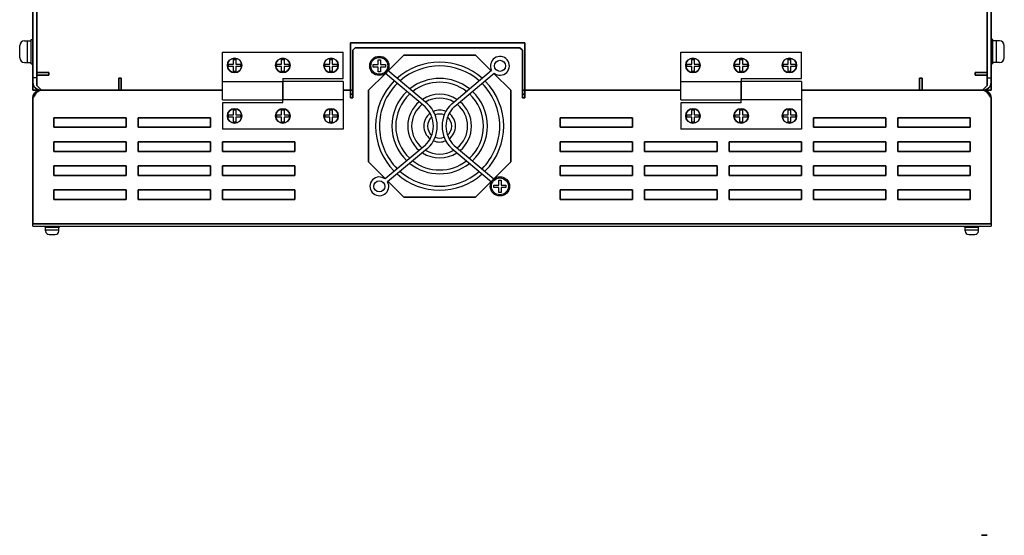
# Model space of a CAD drawing. Extents: x -640 to 1130, y 2737 to 4079.
# Drawn here: x -153 to 255, y 3626 to 3840 of the extents above; entities that cross this region are included whole.
import ezdxf

# ---------------------------------------------------------------- set-up
doc = ezdxf.new("R2010")
doc.units = 0
doc.layers.get('0').update_dxf_attribs({"linetype": 'CONTINUOUS'})

msp = doc.modelspace()

# ---------------------------------------------------------------- linework, layer by layer
at = {"linetype": 'Continuous', "lineweight": 35}
for p, q in [((-147.87, 4076.09), (-147.87, 3813.09)), ((-146.27, 4076.09), (-146.27, 3813.09)), ((-146.27, 3907.39), (-146.27, 3818.39)), ((247.73, 3907.39), (247.73, 3814.29)), ((247.73, 3907.39), (247.73, 3818.39)), ((249.33, 3907.39), (249.33, 3814.69)), ((56.03, 3830.69), (-16.27, 3830.69)), ((-16.27, 3830.69), (-16.27, 3815.09)), ((56.03, 3815.09), (56.03, 3830.69)), ((-14.27, 3828.69), (-15.27, 3827.69)), ((-15.27, 3827.69), (-15.27, 3807.89)), ((54.03, 3828.69), (-14.27, 3828.69)), ((5.88, 3825.69), (-0.63, 3819.18)), ((35.58, 3825.69), (5.88, 3825.69)), ((42.09, 3819.18), (35.58, 3825.69)), ((55.03, 3827.69), (54.03, 3828.69)), ((55.03, 3807.89), (55.03, 3827.69)), ((-142.27, 3818.39), (-146.27, 3818.39)), ((-146.27, 3817.39), (-146.27, 3813.09)), ((-141.27, 3817.39), (-146.27, 3817.39)), ((-142.27, 3818.39), (-141.27, 3818.39)), ((-141.27, 3818.39), (-141.27, 3817.39)), ((-1.76, 3818.04), (-8.77, 3811.04)), ((50.23, 3811.04), (43.23, 3818.04)), ((242.73, 3818.39), (243.73, 3818.39)), ((242.73, 3817.39), (242.73, 3818.39)), ((247.73, 3817.39), (242.73, 3817.39)), ((247.73, 3818.39), (243.73, 3818.39)), ((247.73, 3813.09), (247.73, 3817.39)), ((-147.87, 3813.09), (-147.87, 3811.09)), ((-146.27, 3813.09), (-144.27, 3811.09)), ((-112.27, 3816.09), (-111.27, 3816.09)), ((-112.27, 3811.09), (-112.27, 3816.09)), ((-111.27, 3816.09), (-111.27, 3815.09)), ((-111.27, 3811.09), (-111.27, 3815.09)), ((-16.27, 3815.09), (-16.27, 3811.09)), ((56.03, 3811.09), (56.03, 3815.09)), ((219.73, 3816.09), (220.73, 3816.09)), ((219.73, 3815.09), (219.73, 3816.09)), ((219.73, 3815.09), (219.73, 3811.09)), ((220.73, 3816.09), (220.73, 3811.09)), ((245.73, 3811.09), (247.73, 3813.09)), ((247.73, 3814.29), (247.73, 3816.29)), ((249.33, 3814.69), (249.33, 3811.09)), ((-146.27, 3811.09), (-147.87, 3811.09)), ((-146.27, 3811.52), (-146.27, 3811.09)), ((-134.87, 3811.09), (-144.67, 3811.09)), ((-144.67, 3811.09), (-69.27, 3811.09)), ((-144.27, 3811.09), (-112.27, 3811.09)), ((-132.87, 3811.09), (-134.87, 3811.09)), ((-111.27, 3811.09), (-69.27, 3811.09)), ((-19.27, 3811.09), (-16.27, 3811.09)), ((-19.27, 3811.09), (-16.27, 3811.09)), ((-16.27, 3807.89), (-16.27, 3811.09)), ((-16.27, 3811.09), (-15.27, 3811.09)), ((-15.27, 3809.49), (-16.27, 3809.49)), ((-8.77, 3811.04), (-8.77, 3781.34)), ((50.23, 3781.34), (50.23, 3811.04)), ((55.03, 3811.09), (56.03, 3811.09)), ((56.03, 3809.49), (55.03, 3809.49)), ((56.03, 3811.09), (120.73, 3811.09)), ((56.03, 3811.09), (120.73, 3811.09)), ((56.03, 3811.09), (56.03, 3807.89)), ((170.73, 3811.09), (246.13, 3811.09)), ((170.73, 3811.09), (219.73, 3811.09)), ((220.73, 3811.09), (245.73, 3811.09)), ((247.73, 3811.52), (247.73, 3811.09)), ((247.73, 3811.09), (249.33, 3811.09)), ((-147.87, 3807.89), (-147.87, 3758.89)), ((-15.27, 3807.89), (-16.27, 3807.89)), ((56.03, 3807.89), (55.03, 3807.89)), ((249.33, 3758.89), (249.33, 3807.89)), ((-109.27, 3799.69), (-139.27, 3799.69)), ((-139.27, 3799.69), (-139.27, 3795.69)), ((-109.27, 3795.69), (-109.27, 3799.69)), ((-74.27, 3799.69), (-104.27, 3799.69)), ((-104.27, 3799.69), (-104.27, 3795.69)), ((-74.27, 3795.69), (-74.27, 3799.69)), ((100.73, 3799.69), (70.73, 3799.69)), ((70.73, 3799.69), (70.73, 3795.69)), ((100.73, 3795.69), (100.73, 3799.69)), ((205.73, 3799.69), (175.73, 3799.69)), ((175.73, 3799.69), (175.73, 3795.69)), ((205.73, 3795.69), (205.73, 3799.69)), ((240.73, 3799.69), (210.73, 3799.69)), ((210.73, 3799.69), (210.73, 3795.69)), ((240.73, 3795.69), (240.73, 3799.69)), ((-139.27, 3795.69), (-109.27, 3795.69)), ((-104.27, 3795.69), (-74.27, 3795.69)), ((70.73, 3795.69), (100.73, 3795.69)), ((175.73, 3795.69), (205.73, 3795.69)), ((210.73, 3795.69), (240.73, 3795.69)), ((-109.27, 3789.69), (-139.27, 3789.69)), ((-139.27, 3789.69), (-139.27, 3785.69)), ((-109.27, 3785.69), (-109.27, 3789.69)), ((-74.27, 3789.69), (-104.27, 3789.69)), ((-104.27, 3789.69), (-104.27, 3785.69)), ((-74.27, 3785.69), (-74.27, 3789.69)), ((-39.27, 3789.69), (-69.27, 3789.69)), ((-69.27, 3789.69), (-69.27, 3785.69)), ((-39.27, 3785.69), (-39.27, 3789.69)), ((100.73, 3789.69), (70.73, 3789.69)), ((70.73, 3789.69), (70.73, 3785.69)), ((100.73, 3785.69), (100.73, 3789.69)), ((135.73, 3789.69), (105.73, 3789.69)), ((105.73, 3789.69), (105.73, 3785.69)), ((135.73, 3785.69), (135.73, 3789.69)), ((170.73, 3789.69), (140.73, 3789.69)), ((140.73, 3789.69), (140.73, 3785.69)), ((170.73, 3785.69), (170.73, 3789.69)), ((205.73, 3789.69), (175.73, 3789.69)), ((175.73, 3789.69), (175.73, 3785.69)), ((205.73, 3785.69), (205.73, 3789.69)), ((240.73, 3789.69), (210.73, 3789.69)), ((210.73, 3789.69), (210.73, 3785.69)), ((240.73, 3785.69), (240.73, 3789.69)), ((-139.27, 3785.69), (-109.27, 3785.69)), ((-104.27, 3785.69), (-74.27, 3785.69)), ((-69.27, 3785.69), (-39.27, 3785.69)), ((70.73, 3785.69), (100.73, 3785.69)), ((105.73, 3785.69), (135.73, 3785.69)), ((140.73, 3785.69), (170.73, 3785.69)), ((175.73, 3785.69), (205.73, 3785.69)), ((210.73, 3785.69), (240.73, 3785.69)), ((-8.77, 3781.34), (-1.76, 3774.33)), ((43.23, 3774.33), (50.23, 3781.34)), ((-109.27, 3779.69), (-139.27, 3779.69)), ((-139.27, 3779.69), (-139.27, 3775.69)), ((-109.27, 3775.69), (-109.27, 3779.69)), ((-74.27, 3779.69), (-104.27, 3779.69)), ((-104.27, 3779.69), (-104.27, 3775.69)), ((-74.27, 3775.69), (-74.27, 3779.69)), ((-39.27, 3779.69), (-69.27, 3779.69)), ((-69.27, 3779.69), (-69.27, 3775.69)), ((-39.27, 3775.69), (-39.27, 3779.69)), ((100.73, 3779.69), (70.73, 3779.69)), ((70.73, 3779.69), (70.73, 3775.69)), ((100.73, 3775.69), (100.73, 3779.69)), ((135.73, 3779.69), (105.73, 3779.69)), ((105.73, 3779.69), (105.73, 3775.69)), ((135.73, 3775.69), (135.73, 3779.69)), ((170.73, 3779.69), (140.73, 3779.69)), ((140.73, 3779.69), (140.73, 3775.69)), ((170.73, 3775.69), (170.73, 3779.69)), ((205.73, 3779.69), (175.73, 3779.69)), ((175.73, 3779.69), (175.73, 3775.69)), ((205.73, 3775.69), (205.73, 3779.69)), ((240.73, 3779.69), (210.73, 3779.69)), ((210.73, 3779.69), (210.73, 3775.69)), ((240.73, 3775.69), (240.73, 3779.69)), ((-139.27, 3775.69), (-109.27, 3775.69)), ((-104.27, 3775.69), (-74.27, 3775.69)), ((-69.27, 3775.69), (-39.27, 3775.69)), ((-0.63, 3773.2), (5.88, 3766.69)), ((35.58, 3766.69), (42.09, 3773.2)), ((70.73, 3775.69), (100.73, 3775.69)), ((105.73, 3775.69), (135.73, 3775.69)), ((140.73, 3775.69), (170.73, 3775.69)), ((175.73, 3775.69), (205.73, 3775.69)), ((210.73, 3775.69), (240.73, 3775.69)), ((-109.27, 3769.69), (-139.27, 3769.69)), ((-139.27, 3769.69), (-139.27, 3765.69)), ((-109.27, 3765.69), (-109.27, 3769.69)), ((-74.27, 3769.69), (-104.27, 3769.69)), ((-104.27, 3769.69), (-104.27, 3765.69)), ((-74.27, 3765.69), (-74.27, 3769.69)), ((-39.27, 3769.69), (-69.27, 3769.69)), ((-69.27, 3769.69), (-69.27, 3765.69)), ((-39.27, 3765.69), (-39.27, 3769.69)), ((100.73, 3769.69), (70.73, 3769.69)), ((70.73, 3769.69), (70.73, 3765.69)), ((100.73, 3765.69), (100.73, 3769.69)), ((135.73, 3769.69), (105.73, 3769.69)), ((105.73, 3769.69), (105.73, 3765.69)), ((135.73, 3765.69), (135.73, 3769.69)), ((170.73, 3769.69), (140.73, 3769.69)), ((140.73, 3769.69), (140.73, 3765.69)), ((170.73, 3765.69), (170.73, 3769.69)), ((205.73, 3769.69), (175.73, 3769.69)), ((175.73, 3769.69), (175.73, 3765.69)), ((205.73, 3765.69), (205.73, 3769.69)), ((210.73, 3769.69), (210.73, 3765.69)), ((240.73, 3769.69), (210.73, 3769.69)), ((240.73, 3765.69), (240.73, 3769.69)), ((-139.27, 3765.69), (-109.27, 3765.69)), ((-104.27, 3765.69), (-74.27, 3765.69)), ((-69.27, 3765.69), (-39.27, 3765.69)), ((5.88, 3766.69), (35.58, 3766.69)), ((70.73, 3765.69), (100.73, 3765.69)), ((105.73, 3765.69), (135.73, 3765.69)), ((140.73, 3765.69), (170.73, 3765.69)), ((175.73, 3765.69), (205.73, 3765.69)), ((210.73, 3765.69), (240.73, 3765.69)), ((-147.87, 3755.69), (-147.87, 3758.89)), ((249.33, 3755.69), (-147.87, 3755.69)), ((249.33, 3758.89), (249.33, 3755.69))]:
    msp.add_line(p, q, dxfattribs=at)
at = {"linetype": 'Continuous'}
for p, q in [((-153.37, 3824.59), (-153.37, 3829.59)), ((-151.37, 3831.59), (-148.67, 3831.59)), ((-150.07, 3822.59), (-150.07, 3831.59)), ((-148.67, 3822.09), (-148.67, 3832.09)), ((-148.67, 3832.09), (-147.87, 3832.09)), ((-147.87, 3822.09), (-147.87, 3832.09)), ((249.33, 3822.09), (249.33, 3832.09)), ((250.13, 3832.09), (249.33, 3832.09)), ((250.13, 3822.09), (250.13, 3832.09)), ((252.83, 3831.59), (250.13, 3831.59)), ((251.53, 3822.59), (251.53, 3831.59)), ((254.83, 3824.59), (254.83, 3829.59)), ((-69.27, 3807.14), (-69.27, 3826.89)), ((-69.27, 3826.89), (-19.27, 3826.89)), ((-19.27, 3815.89), (-19.27, 3826.89)), ((120.73, 3807.14), (120.73, 3826.89)), ((120.73, 3826.89), (170.73, 3826.89)), ((170.73, 3815.89), (170.73, 3826.89)), ((-151.37, 3822.59), (-148.67, 3822.59)), ((-148.67, 3822.09), (-147.87, 3822.09)), ((250.13, 3822.09), (249.33, 3822.09)), ((252.83, 3822.59), (250.13, 3822.59)), ((-146.27, 3816.29), (-147.87, 3816.29)), ((-69.27, 3814.64), (-44.27, 3814.64)), ((-44.27, 3815.89), (-44.27, 3807.14)), ((-44.27, 3815.89), (-19.27, 3815.89)), ((-44.27, 3805.89), (-44.27, 3814.64)), ((-19.27, 3814.64), (-44.27, 3814.64)), ((-19.27, 3814.64), (-19.27, 3794.89)), ((120.73, 3814.64), (145.73, 3814.64)), ((145.73, 3815.89), (145.73, 3807.14)), ((145.73, 3815.89), (170.73, 3815.89)), ((145.73, 3805.89), (145.73, 3814.64)), ((170.73, 3814.64), (145.73, 3814.64)), ((170.73, 3814.64), (170.73, 3794.89)), ((247.73, 3816.29), (249.33, 3816.29)), ((-69.27, 3807.14), (-44.27, 3807.14)), ((-69.27, 3805.89), (-69.27, 3794.89)), ((-44.27, 3805.89), (-69.27, 3805.89)), ((-19.27, 3807.14), (-44.27, 3807.14)), ((120.73, 3807.14), (145.73, 3807.14)), ((120.73, 3805.89), (120.73, 3794.89)), ((145.73, 3805.89), (120.73, 3805.89)), ((170.73, 3807.14), (145.73, 3807.14)), ((-19.27, 3794.89), (-69.27, 3794.89)), ((170.73, 3794.89), (120.73, 3794.89)), ((-142.87, 3754.19), (-142.87, 3754.69)), ((-142.87, 3754.69), (-136.87, 3754.69)), ((-142.87, 3754.19), (-136.87, 3754.19)), ((-142.62, 3752.69), (-142.62, 3754.19)), ((-142.62, 3753.19), (-137.12, 3753.19)), ((-137.12, 3752.69), (-137.12, 3754.19)), ((-136.87, 3754.19), (-136.87, 3754.69)), ((238.33, 3754.19), (238.33, 3754.69)), ((238.33, 3754.69), (244.33, 3754.69)), ((238.33, 3754.19), (244.33, 3754.19)), ((238.58, 3752.69), (238.58, 3754.19)), ((238.58, 3753.19), (244.08, 3753.19)), ((244.08, 3752.69), (244.08, 3754.19)), ((244.33, 3754.19), (244.33, 3754.69)), ((-141.12, 3751.19), (-138.62, 3751.19)), ((240.08, 3751.19), (242.58, 3751.19))]:
    msp.add_line(p, q, dxfattribs=at)
for p, q in [((-66.77, 3820.89), (-66.77, 3821.89)), ((-66.77, 3821.89), (-64.77, 3821.89)), ((-64.77, 3820.89), (-66.77, 3820.89)), ((-64.77, 3821.89), (-64.77, 3823.89)), ((-64.77, 3823.89), (-63.77, 3823.89)), ((-64.77, 3818.89), (-64.77, 3820.89)), ((-63.77, 3823.89), (-63.77, 3821.89)), ((-63.77, 3821.89), (-61.77, 3821.89)), ((-63.77, 3820.89), (-63.77, 3818.89)), ((-61.77, 3820.89), (-63.77, 3820.89)), ((-61.77, 3821.89), (-61.77, 3820.89)), ((-46.77, 3820.89), (-46.77, 3821.89)), ((-46.77, 3821.89), (-44.77, 3821.89)), ((-44.77, 3820.89), (-46.77, 3820.89)), ((-44.77, 3821.89), (-44.77, 3823.89)), ((-44.77, 3823.89), (-43.77, 3823.89)), ((-44.77, 3818.89), (-44.77, 3820.89)), ((-43.77, 3823.89), (-43.77, 3821.89)), ((-43.77, 3821.89), (-41.77, 3821.89)), ((-43.77, 3820.89), (-43.77, 3818.89)), ((-41.77, 3820.89), (-43.77, 3820.89)), ((-41.77, 3821.89), (-41.77, 3820.89)), ((-26.77, 3820.89), (-26.77, 3821.89)), ((-26.77, 3821.89), (-24.77, 3821.89)), ((-24.77, 3820.89), (-26.77, 3820.89)), ((-24.77, 3821.89), (-24.77, 3823.89)), ((-24.77, 3823.89), (-23.77, 3823.89)), ((-24.77, 3818.89), (-24.77, 3820.89)), ((-23.77, 3823.89), (-23.77, 3821.89)), ((-23.77, 3821.89), (-21.77, 3821.89)), ((-23.77, 3820.89), (-23.77, 3818.89)), ((-21.77, 3820.89), (-23.77, 3820.89)), ((-21.77, 3821.89), (-21.77, 3820.89)), ((-6.77, 3820.69), (-6.77, 3821.69)), ((-6.77, 3821.69), (-4.77, 3821.69)), ((-4.77, 3821.69), (-4.77, 3823.69)), ((-4.77, 3823.69), (-3.77, 3823.69)), ((-3.77, 3823.69), (-3.77, 3821.69)), ((-3.77, 3821.69), (-1.77, 3821.69)), ((-1.77, 3821.69), (-1.77, 3820.69)), ((123.23, 3820.89), (123.23, 3821.89)), ((123.23, 3821.89), (125.23, 3821.89)), ((125.23, 3820.89), (123.23, 3820.89)), ((125.23, 3821.89), (125.23, 3823.89)), ((125.23, 3823.89), (126.23, 3823.89)), ((125.23, 3818.89), (125.23, 3820.89)), ((126.23, 3823.89), (126.23, 3821.89)), ((126.23, 3821.89), (128.23, 3821.89)), ((126.23, 3820.89), (126.23, 3818.89)), ((128.23, 3820.89), (126.23, 3820.89)), ((128.23, 3821.89), (128.23, 3820.89)), ((143.23, 3820.89), (143.23, 3821.89)), ((143.23, 3821.89), (145.23, 3821.89)), ((145.23, 3820.89), (143.23, 3820.89)), ((145.23, 3821.89), (145.23, 3823.89)), ((145.23, 3823.89), (146.23, 3823.89)), ((145.23, 3818.89), (145.23, 3820.89)), ((146.23, 3823.89), (146.23, 3821.89)), ((146.23, 3821.89), (148.23, 3821.89)), ((146.23, 3820.89), (146.23, 3818.89)), ((148.23, 3820.89), (146.23, 3820.89)), ((148.23, 3821.89), (148.23, 3820.89)), ((163.23, 3820.89), (163.23, 3821.89)), ((163.23, 3821.89), (165.23, 3821.89)), ((165.23, 3820.89), (163.23, 3820.89)), ((165.23, 3821.89), (165.23, 3823.89)), ((165.23, 3823.89), (166.23, 3823.89)), ((165.23, 3818.89), (165.23, 3820.89)), ((166.23, 3823.89), (166.23, 3821.89)), ((166.23, 3821.89), (168.23, 3821.89)), ((166.23, 3820.89), (166.23, 3818.89)), ((168.23, 3820.89), (166.23, 3820.89)), ((168.23, 3821.89), (168.23, 3820.89)), ((-63.77, 3818.89), (-64.77, 3818.89)), ((-43.77, 3818.89), (-44.77, 3818.89)), ((-23.77, 3818.89), (-24.77, 3818.89)), ((-4.77, 3820.69), (-6.77, 3820.69)), ((-4.77, 3818.69), (-4.77, 3820.69)), ((-3.77, 3818.69), (-4.77, 3818.69)), ((-3.77, 3820.69), (-3.77, 3818.69)), ((-1.77, 3820.69), (-3.77, 3820.69)), ((126.23, 3818.89), (125.23, 3818.89)), ((146.23, 3818.89), (145.23, 3818.89)), ((166.23, 3818.89), (165.23, 3818.89)), ((-66.77, 3799.89), (-66.77, 3800.89)), ((-66.77, 3800.89), (-64.77, 3800.89)), ((-64.77, 3800.89), (-64.77, 3802.89)), ((-64.77, 3802.89), (-63.77, 3802.89)), ((-63.77, 3802.89), (-63.77, 3800.89)), ((-63.77, 3800.89), (-61.77, 3800.89)), ((-61.77, 3800.89), (-61.77, 3799.89)), ((-46.77, 3799.89), (-46.77, 3800.89)), ((-46.77, 3800.89), (-44.77, 3800.89)), ((-44.77, 3800.89), (-44.77, 3802.89)), ((-44.77, 3802.89), (-43.77, 3802.89)), ((-43.77, 3802.89), (-43.77, 3800.89)), ((-43.77, 3800.89), (-41.77, 3800.89)), ((-41.77, 3800.89), (-41.77, 3799.89)), ((-26.77, 3799.89), (-26.77, 3800.89)), ((-26.77, 3800.89), (-24.77, 3800.89)), ((-24.77, 3800.89), (-24.77, 3802.89)), ((-24.77, 3802.89), (-23.77, 3802.89)), ((-23.77, 3802.89), (-23.77, 3800.89)), ((-23.77, 3800.89), (-21.77, 3800.89)), ((-21.77, 3800.89), (-21.77, 3799.89)), ((123.23, 3799.89), (123.23, 3800.89)), ((123.23, 3800.89), (125.23, 3800.89)), ((125.23, 3800.89), (125.23, 3802.89)), ((125.23, 3802.89), (126.23, 3802.89)), ((126.23, 3802.89), (126.23, 3800.89)), ((126.23, 3800.89), (128.23, 3800.89)), ((128.23, 3800.89), (128.23, 3799.89)), ((143.23, 3799.89), (143.23, 3800.89)), ((143.23, 3800.89), (145.23, 3800.89)), ((145.23, 3800.89), (145.23, 3802.89)), ((145.23, 3802.89), (146.23, 3802.89)), ((146.23, 3802.89), (146.23, 3800.89)), ((146.23, 3800.89), (148.23, 3800.89)), ((148.23, 3800.89), (148.23, 3799.89)), ((163.23, 3799.89), (163.23, 3800.89)), ((163.23, 3800.89), (165.23, 3800.89)), ((165.23, 3800.89), (165.23, 3802.89)), ((165.23, 3802.89), (166.23, 3802.89)), ((166.23, 3802.89), (166.23, 3800.89)), ((166.23, 3800.89), (168.23, 3800.89)), ((168.23, 3800.89), (168.23, 3799.89)), ((-64.77, 3799.89), (-66.77, 3799.89)), ((-64.77, 3797.89), (-64.77, 3799.89)), ((-63.77, 3797.89), (-64.77, 3797.89)), ((-63.77, 3799.89), (-63.77, 3797.89)), ((-61.77, 3799.89), (-63.77, 3799.89)), ((-44.77, 3799.89), (-46.77, 3799.89)), ((-44.77, 3797.89), (-44.77, 3799.89)), ((-43.77, 3797.89), (-44.77, 3797.89)), ((-43.77, 3799.89), (-43.77, 3797.89)), ((-41.77, 3799.89), (-43.77, 3799.89)), ((-24.77, 3799.89), (-26.77, 3799.89)), ((-24.77, 3797.89), (-24.77, 3799.89)), ((-23.77, 3797.89), (-24.77, 3797.89)), ((-23.77, 3799.89), (-23.77, 3797.89)), ((-21.77, 3799.89), (-23.77, 3799.89)), ((125.23, 3799.89), (123.23, 3799.89)), ((125.23, 3797.89), (125.23, 3799.89)), ((126.23, 3797.89), (125.23, 3797.89)), ((126.23, 3799.89), (126.23, 3797.89)), ((128.23, 3799.89), (126.23, 3799.89)), ((145.23, 3799.89), (143.23, 3799.89)), ((145.23, 3797.89), (145.23, 3799.89)), ((146.23, 3797.89), (145.23, 3797.89)), ((146.23, 3799.89), (146.23, 3797.89)), ((148.23, 3799.89), (146.23, 3799.89)), ((165.23, 3799.89), (163.23, 3799.89)), ((165.23, 3797.89), (165.23, 3799.89)), ((166.23, 3797.89), (165.23, 3797.89)), ((166.23, 3799.89), (166.23, 3797.89)), ((168.23, 3799.89), (166.23, 3799.89)), ((45.23, 3771.69), (45.23, 3773.69)), ((45.23, 3773.69), (46.23, 3773.69)), ((46.23, 3773.69), (46.23, 3771.69)), ((43.23, 3770.69), (43.23, 3771.69)), ((43.23, 3771.69), (45.23, 3771.69)), ((45.23, 3770.69), (43.23, 3770.69)), ((45.23, 3768.69), (45.23, 3770.69)), ((46.23, 3768.69), (45.23, 3768.69)), ((46.23, 3771.69), (48.23, 3771.69)), ((46.23, 3770.69), (46.23, 3768.69)), ((48.23, 3770.69), (46.23, 3770.69)), ((48.23, 3771.69), (48.23, 3770.69))]:
    msp.add_line(p, q)
at = {"ltscale": 5}
for p, q in [((14.7, 3804.22), (-1.78, 3818.05)), ((15.73, 3805.45), (-0.75, 3819.28)), ((25.73, 3805.45), (42.29, 3819.35)), ((26.76, 3804.22), (43.32, 3818.12)), ((14.7, 3788.15), (-1.86, 3774.25)), ((26.76, 3788.15), (43.24, 3774.32)), ((15.73, 3786.92), (-0.83, 3773.03)), ((25.73, 3786.92), (42.21, 3773.09))]:
    msp.add_line(p, q, dxfattribs=at)
at = {"linetype": 'Continuous', "lineweight": 30}
for p, q in [((-147.87, 3754.69), (-147.87, 3755.69)), ((249.33, 3755.69), (249.33, 3754.69)), ((-147.87, 3754.69), (249.33, 3754.69))]:
    msp.add_line(p, q, dxfattribs=at)
at = {"lineweight": 35}
msp.add_line((247.73, 3626.38), (245.43, 3626.38), dxfattribs=at)
for centre, radius in [((-4.27, 3821.19), 4), ((-4.27, 3821.19), 3.5), ((45.73, 3771.19), 4), ((45.73, 3771.19), 3.5)]:
    msp.add_circle(centre, radius)
at = {"linetype": 'Continuous'}
for centre in [(-64.27, 3821.39), (-44.27, 3821.39), (-24.27, 3821.39), (125.73, 3821.39), (145.73, 3821.39), (165.73, 3821.39), (-64.27, 3800.39), (-44.27, 3800.39), (-24.27, 3800.39), (125.73, 3800.39), (145.73, 3800.39), (165.73, 3800.39)]:
    msp.add_circle(centre, 3, dxfattribs=at)
at = {"ltscale": 5}
for centre in [(45.73, 3821.19), (-4.27, 3771.19)]:
    msp.add_circle(centre, 2.3, dxfattribs=at)
at = {"linetype": 'Continuous'}
for centre, radius, start, end in [((-151.37, 3829.59), 2, 90, 180), ((252.83, 3829.59), 2, 0, 90), ((-151.37, 3824.59), 2, 180, 270), ((252.83, 3824.59), 2, 270, 0), ((-141.12, 3752.69), 1.5, 180, 270), ((-138.62, 3752.69), 1.5, 270, 0), ((240.08, 3752.69), 1.5, 180, 270), ((242.58, 3752.69), 1.5, 270, 0)]:
    msp.add_arc(centre, radius, start, end, dxfattribs=at)
at = {"ltscale": 5}
for centre, radius, start, end in [((45.73, 3821.19), 3.9, 231.837, 208.163), ((20.73, 3796.19), 26.55, 48.4064, 131.5936), ((20.73, 3796.19), 24.95, 48.9497, 131.0503), ((20.73, 3796.19), 26.55, 135.0705, 224.9295), ((20.73, 3796.19), 24.95, 134.7536, 225.2464), ((20.73, 3796.19), 19.8, 51.305, 128.695), ((20.73, 3796.19), 18.2, 52.3138, 127.6862), ((20.73, 3796.19), 24.95, 314.7536, 45.2464), ((20.73, 3796.19), 26.55, 315.0705, 44.9295), ((20.73, 3796.19), 19.8, 133.3835, 226.6165), ((20.73, 3796.19), 18.2, 132.7989, 227.2011), ((20.73, 3796.19), 13.2, 57.1004, 122.8996), ((20.73, 3796.19), 18.2, 312.7989, 47.2011), ((20.73, 3796.19), 19.8, 313.3835, 46.6165), ((20.73, 3796.19), 13.2, 130.0473, 229.9527), ((20.73, 3796.19), 11.6, 128.6575, 231.3425), ((20.73, 3796.19), 11.6, 59.5485, 120.4515), ((7.01, 3796.19), 12.72, 313.2852, 46.7148), ((34.46, 3796.19), 12.72, 133.2852, 226.7148), ((20.73, 3796.19), 11.6, 308.6575, 51.3425), ((20.73, 3796.19), 13.2, 310.0473, 49.9527), ((20.73, 3796.19), 6.6, 126.6508, 233.3492), ((7, 3796.19), 11.13, 313.7936, 46.2064), ((20.73, 3796.19), 6.6, 67.2661, 112.7339), ((20.73, 3796.19), 5, 67.9832, 112.0168), ((34.47, 3796.19), 11.13, 133.7936, 226.2064), ((20.73, 3796.19), 6.6, 306.6508, 53.3492), ((20.73, 3796.19), 5, 130.754, 229.246), ((20.73, 3796.19), 5, 310.754, 49.246), ((20.73, 3796.19), 6.6, 247.2661, 292.7339), ((20.73, 3796.19), 5, 247.9832, 292.0168), ((20.73, 3796.19), 13.2, 237.1004, 302.8996), ((20.73, 3796.19), 11.6, 239.5485, 300.4515), ((20.73, 3796.19), 19.8, 231.305, 308.695), ((20.73, 3796.19), 18.2, 232.3138, 307.6862), ((20.73, 3796.19), 26.55, 228.4064, 311.5936), ((20.73, 3796.19), 24.95, 228.9497, 311.0503), ((-4.27, 3771.19), 3.9, 51.837, 28.163)]:
    msp.add_arc(centre, radius, start, end, dxfattribs=at)
for centre, start, end in [((-64.27, 3821.39), 0, 180), ((-64.27, 3821.39), 180, 0), ((-44.27, 3821.39), 0, 180), ((-44.27, 3821.39), 180, 0), ((-24.27, 3821.39), 0, 180), ((-24.27, 3821.39), 180, 0), ((125.73, 3821.39), 0, 180), ((125.73, 3821.39), 180, 0), ((145.73, 3821.39), 0, 180), ((145.73, 3821.39), 180, 0), ((165.73, 3821.39), 0, 180), ((165.73, 3821.39), 180, 0), ((-64.27, 3800.39), 0, 180), ((-64.27, 3800.39), 180, 0), ((-44.27, 3800.39), 0, 180), ((-44.27, 3800.39), 180, 0), ((-24.27, 3800.39), 0, 180), ((-24.27, 3800.39), 180, 0), ((125.73, 3800.39), 0, 180), ((125.73, 3800.39), 180, 0), ((145.73, 3800.39), 0, 180), ((145.73, 3800.39), 180, 0), ((165.73, 3800.39), 0, 180), ((165.73, 3800.39), 180, 0)]:
    msp.add_arc(centre, 3, start, end)
at = {"linetype": 'Continuous', "lineweight": 35}
for centre, start, end in [((-144.67, 3814.29), 180, 270), ((246.13, 3814.29), 270, 0)]:
    msp.add_arc(centre, 3.2, start, end, dxfattribs=at)
for points, knots in [([(-144.67, 3811.09), (-144.94, 3811.09), (-145.2, 3811), (-145.74, 3810.68), (-146, 3810.45), (-146.54, 3809.85), (-146.8, 3809.5), (-147.34, 3808.72), (-147.6, 3808.31), (-147.87, 3807.89)], [0, 0, 0, 0, 0.25, 0.25, 0.5, 0.5, 0.75, 0.75, 1, 1, 1, 1]), ([(-147.87, 3807.89), (-147.87, 3808.1), (-147.85, 3808.31), (-147.77, 3808.71), (-147.71, 3808.92), (-147.54, 3809.3), (-147.45, 3809.49), (-147.21, 3809.84), (-147.08, 3810), (-146.78, 3810.3), (-146.62, 3810.43), (-146.28, 3810.66), (-146.09, 3810.76), (-145.51, 3811), (-145.09, 3811.09), (-144.67, 3811.09)], [0, 0, 0, 0, 0.125, 0.125, 0.25, 0.25, 0.375, 0.375, 0.5, 0.5, 0.625, 0.625, 0.75, 0.75, 1, 1, 1, 1]), ([(249.33, 3807.89), (249.06, 3808.31), (248.8, 3808.72), (248.26, 3809.5), (248, 3809.85), (247.46, 3810.45), (247.2, 3810.68), (246.66, 3811), (246.4, 3811.09), (246.13, 3811.09)], [0, 0, 0, 0, 0.25, 0.25, 0.5, 0.5, 0.75, 0.75, 1, 1, 1, 1]), ([(246.13, 3811.09), (246.34, 3811.09), (246.55, 3811.07), (246.96, 3810.98), (247.16, 3810.92), (247.55, 3810.76), (247.73, 3810.66), (248.08, 3810.43), (248.25, 3810.3), (248.54, 3810), (248.67, 3809.84), (248.91, 3809.49), (249.01, 3809.31), (249.25, 3808.73), (249.33, 3808.31), (249.33, 3807.89)], [0, 0, 0, 0, 0.125, 0.125, 0.25, 0.25, 0.375, 0.375, 0.5, 0.5, 0.625, 0.625, 0.75, 0.75, 1, 1, 1, 1])]:
    msp.add_open_spline(points, degree=3, knots=knots, dxfattribs=at)

doc.saveas('drawing.dxf')
